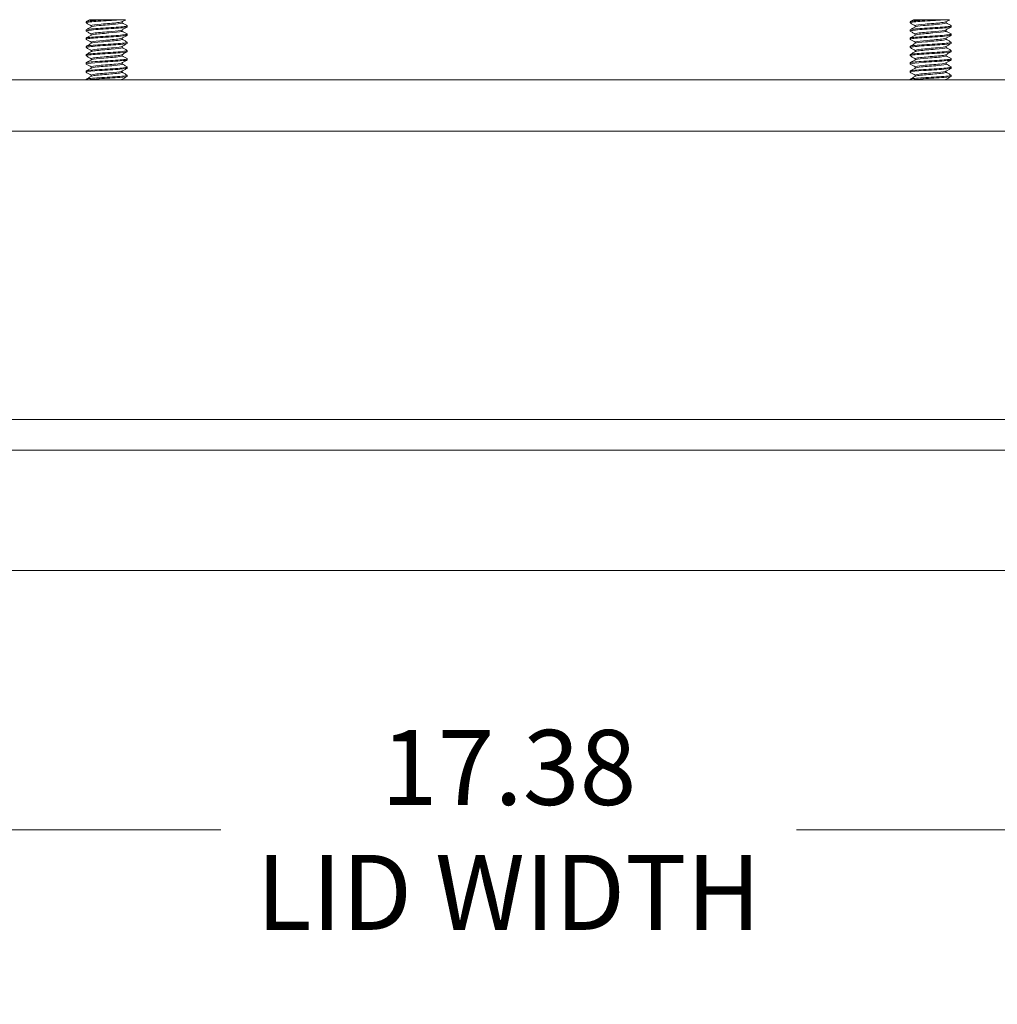
# Model space of a CAD drawing. Units: inches. Extents: x 4 to 107, y 3 to 66.
# Drawn here: x 23 to 29, y 57 to 63 of the extents above; entities that cross this region are included whole.
import ezdxf

# ---------------------------------------------------------------- set-up
doc = ezdxf.new("R2010")
doc.units = ezdxf.units.IN
doc.header["$LTSCALE"] = 6.5
doc.header["$MEASUREMENT"] = 0
doc.layers.add('Dimension (ANSI)', color=7, linetype='Continuous', lineweight=5)
doc.layers.add('Visible (ANSI)', color=7, linetype='Continuous', lineweight=5)
doc.styles.add('ROMANS', font='tahoma.ttf')
doc.dimstyles.new('Default (ANSI)', dxfattribs={"dimscale": 6.5, "dimtxt": 0.07, "dimasz": 0.098425, "dimexe": 0.125, "dimexo": 0.0625, "dimgap": 0.031496, "dimtad": 0, "dimtih": 1, "dimtoh": 1, "dimrnd": 1e-08, "dimzin": 0, "dimdsep": 46, "dimtxsty": 'ROMANS', "dimcen": 0.09, "dimdle": 0.393701, "dimclrd": 256, "dimclre": 256, "dimclrt": 256, "dimadec": 0, "dimazin": 0, "dimtfac": 1.428571, "dimtofl": 0, "dimtmove": 0, "dimatfit": 3, "dimfxl": 1, "dimtolj": 1, "dimtzin": 0, "dimlwd": -1, "dimlwe": -1, "dimarcsym": 0})

# ---------------------------------------------------------------- blocks, each defined once
blk = doc.blocks.new('*D8')
at = {"layer": 'Defpoints', "color": 0, "transparency": 16777216}
for p in [(17.702, 59.3219), (35.077, 59.3219), (35.077, 57.6425)]:
    blk.add_point(p, dxfattribs=at)
at = {"layer": 'Dimension (ANSI)', "transparency": 16777216}
for p, q in [((17.702, 58.9156), (17.702, 56.83)), ((35.077, 58.9156), (35.077, 56.83)), ((18.3418, 57.6425), (24.6433, 57.6425)), ((34.4373, 57.6425), (28.1357, 57.6425))]:
    blk.add_line(p, q, dxfattribs=at)
for points in [[(18.3418, 57.7492), (18.3418, 57.5359), (17.702, 57.6425)], [(34.4373, 57.7492), (34.4373, 57.5359), (35.077, 57.6425)]]:
    blk.add_solid(points, dxfattribs=at)
at = {"layer": 'Dimension (ANSI)', "transparency": 16777216, "insert": (26.3895, 57.6425), "char_height": 0.455, "attachment_point": 5, "style": 'ROMANS'}
blk.add_mtext('\\A1;17.38\\PLID WIDTH', dxfattribs=at)

msp = doc.modelspace()

# ---------------------------------------------------------------- linework, layer by layer
at = {"layer": 'Visible (ANSI)'}
for p, q in [((23.8257, 62.5416), (23.8257, 62.5478)), ((23.8428, 62.5582), (23.8461, 62.5601)), ((23.8569, 62.5236), (23.8569, 62.5164)), ((23.9473, 62.5601), (24.0365, 62.5601)), ((24.0445, 62.548), (24.0445, 62.5408)), ((24.0757, 62.5166), (24.0757, 62.5228)), ((28.8257, 62.5416), (28.8257, 62.5478)), ((28.8428, 62.5582), (28.8461, 62.5601)), ((28.8569, 62.5236), (28.8569, 62.5164)), ((28.9473, 62.5601), (29.0365, 62.5601)), ((29.0445, 62.548), (29.0445, 62.5408)), ((29.0757, 62.5166), (29.0757, 62.5228)), ((23.8257, 62.4916), (23.8257, 62.4978)), ((23.8569, 62.4736), (23.8569, 62.4664)), ((24.0445, 62.498), (24.0445, 62.4908)), ((24.0757, 62.4666), (24.0757, 62.4728)), ((28.8257, 62.4916), (28.8257, 62.4978)), ((28.8569, 62.4736), (28.8569, 62.4664)), ((29.0445, 62.498), (29.0445, 62.4908)), ((29.0757, 62.4666), (29.0757, 62.4728)), ((23.8257, 62.4416), (23.8257, 62.4478)), ((23.8257, 62.3916), (23.8257, 62.3978)), ((23.8569, 62.4236), (23.8569, 62.4164)), ((24.0445, 62.448), (24.0445, 62.4408)), ((24.0445, 62.398), (24.0445, 62.3908)), ((24.0757, 62.4166), (24.0757, 62.4228)), ((28.8257, 62.4416), (28.8257, 62.4478)), ((28.8257, 62.3916), (28.8257, 62.3978)), ((28.8569, 62.4236), (28.8569, 62.4164)), ((29.0445, 62.448), (29.0445, 62.4408)), ((29.0445, 62.398), (29.0445, 62.3908)), ((29.0757, 62.4166), (29.0757, 62.4228)), ((23.8257, 62.3416), (23.8257, 62.3478)), ((23.8569, 62.3736), (23.8569, 62.3664)), ((24.0445, 62.348), (24.0445, 62.3408)), ((24.0757, 62.3666), (24.0757, 62.3728)), ((28.8257, 62.3416), (28.8257, 62.3478)), ((28.8569, 62.3736), (28.8569, 62.3664)), ((29.0445, 62.348), (29.0445, 62.3408)), ((29.0757, 62.3666), (29.0757, 62.3728)), ((23.8257, 62.2916), (23.8257, 62.2978)), ((23.8569, 62.3236), (23.8569, 62.3164)), ((23.8569, 62.2736), (23.8569, 62.2664)), ((24.0445, 62.298), (24.0445, 62.2908)), ((24.0757, 62.3166), (24.0757, 62.3228)), ((24.0757, 62.2666), (24.0757, 62.2728)), ((28.8257, 62.2916), (28.8257, 62.2978)), ((28.8569, 62.3236), (28.8569, 62.3164)), ((28.8569, 62.2736), (28.8569, 62.2664)), ((29.0445, 62.298), (29.0445, 62.2908)), ((29.0757, 62.3166), (29.0757, 62.3228)), ((29.0757, 62.2666), (29.0757, 62.2728)), ((23.8257, 62.2416), (23.8257, 62.2478)), ((23.8569, 62.2236), (23.8569, 62.2164)), ((24.0445, 62.248), (24.0445, 62.2408)), ((24.0757, 62.2166), (24.0757, 62.2228)), ((28.8257, 62.2416), (28.8257, 62.2478)), ((28.8569, 62.2236), (28.8569, 62.2164)), ((29.0445, 62.248), (29.0445, 62.2408)), ((29.0757, 62.2166), (29.0757, 62.2228)), ((34.3026, 62.1951), (18.5526, 62.1951)), ((23.8257, 62.1951), (23.8257, 62.1978)), ((24.0445, 62.198), (24.0445, 62.1951)), ((28.8257, 62.1951), (28.8257, 62.1978)), ((29.0445, 62.198), (29.0445, 62.1951)), ((34.3026, 61.8841), (18.5526, 61.8841)), ((35.0844, 60.1341), (17.817, 60.1341)), ((17.7871, 59.9466), (34.992, 59.9466)), ((34.9718, 59.2166), (17.8073, 59.2166))]:
    msp.add_line(p, q, dxfattribs=at)
for points, knots in [([(24.0365, 62.5601), (24.0047, 62.5573), (23.9565, 62.5545), (23.9147, 62.5518), (23.8728, 62.549), (23.8389, 62.5462), (23.829, 62.5434), (23.8258, 62.5425), (23.8251, 62.5416), (23.8268, 62.5407)], [20.694463, 20.694463, 20.694463, 20.694463, 21.743438, 21.743438, 21.743438, 22.792414, 22.792414, 22.792414, 23.131538, 23.131538, 23.131538, 23.131538]), ([(24.0756, 62.5166), (24.0753, 62.5144), (24.0608, 62.5122), (24.0355, 62.51), (24.0034, 62.5072), (23.9551, 62.5044), (23.9134, 62.5017), (23.8717, 62.4989), (23.8382, 62.4961), (23.8287, 62.4933), (23.8257, 62.4924), (23.8252, 62.4916), (23.8268, 62.4907)], [26.163309, 26.163309, 26.163309, 26.163309, 26.988314, 26.988314, 26.988314, 28.037289, 28.037289, 28.037289, 29.086264, 29.086264, 29.086264, 29.414723, 29.414723, 29.414723, 29.414723]), ([(23.9473, 62.5601), (23.9036, 62.5573), (23.8615, 62.5545), (23.8407, 62.5518), (23.8309, 62.5504), (23.8261, 62.5491), (23.8261, 62.5478)], [15.194932, 15.194932, 15.194932, 15.194932, 16.243907, 16.243907, 16.243907, 16.738531, 16.738531, 16.738531, 16.738531]), ([(24.0746, 62.5237), (24.0775, 62.5219), (24.0715, 62.5201), (24.0567, 62.5184), (24.0334, 62.5156), (23.9897, 62.5128), (23.946, 62.51), (23.9023, 62.5072), (23.8604, 62.5044), (23.8401, 62.5017), (23.8307, 62.5004), (23.8261, 62.4991), (23.8261, 62.4978)], [19.770301, 19.770301, 19.770301, 19.770301, 20.439807, 20.439807, 20.439807, 21.488782, 21.488782, 21.488782, 22.537757, 22.537757, 22.537757, 23.021716, 23.021716, 23.021716, 23.021716]), ([(23.9473, 62.5601), (23.9389, 62.5601), (23.9305, 62.5601), (23.9147, 62.5601), (23.9071, 62.5601), (23.8872, 62.5601), (23.876, 62.5601), (23.8587, 62.5601), (23.8525, 62.5601), (23.8491, 62.5601)], [-0.3527398, -0.3527398, -0.3527398, -0.3527398, -0.2878069, -0.2878069, -0.224337, -0.224337, -0.1095836, -0.1095836, 0, 0, 0, 0]), ([(24.0432, 62.5474), (24.0401, 62.5457), (24.0306, 62.5439), (24.0158, 62.5422), (23.9904, 62.5392), (23.9506, 62.5362), (23.9176, 62.5332), (23.8846, 62.5302), (23.8602, 62.5272), (23.8572, 62.5242), (23.857, 62.524), (23.8569, 62.5238), (23.857, 62.5236)], [20.026022, 20.026022, 20.026022, 20.026022, 20.684935, 20.684935, 20.684935, 21.811982, 21.811982, 21.811982, 22.939029, 22.939029, 22.939029, 23.021716, 23.021716, 23.021716, 23.021716]), ([(24.0444, 62.5408), (24.0441, 62.5383), (24.0291, 62.5357), (24.0046, 62.5332), (23.9757, 62.5302), (23.9351, 62.5272), (23.9045, 62.5242), (23.8797, 62.5218), (23.8625, 62.5194), (23.8581, 62.517)], [19.880123, 19.880123, 19.880123, 19.880123, 20.839694, 20.839694, 20.839694, 21.96674, 21.96674, 21.96674, 22.875817, 22.875817, 22.875817, 22.875817]), ([(24.0653, 62.5601), (24.0653, 62.5601), (24.0634, 62.5601), (24.0546, 62.5601), (24.0468, 62.5601), (24.0365, 62.5601)], [-0.2146363, -0.2146363, -0.2146363, -0.2146363, -0.1207781, -0.1207781, 0, 0, 0, 0]), ([(29.0365, 62.5601), (29.0047, 62.5573), (28.9565, 62.5545), (28.9147, 62.5518), (28.8728, 62.549), (28.8389, 62.5462), (28.829, 62.5434), (28.8258, 62.5425), (28.8251, 62.5416), (28.8268, 62.5407)], [20.694463, 20.694463, 20.694463, 20.694463, 21.743438, 21.743438, 21.743438, 22.792414, 22.792414, 22.792414, 23.131538, 23.131538, 23.131538, 23.131538]), ([(29.0756, 62.5166), (29.0753, 62.5144), (29.0608, 62.5122), (29.0355, 62.51), (29.0034, 62.5072), (28.9551, 62.5044), (28.9134, 62.5017), (28.8717, 62.4989), (28.8382, 62.4961), (28.8287, 62.4933), (28.8257, 62.4924), (28.8252, 62.4916), (28.8268, 62.4907)], [26.163309, 26.163309, 26.163309, 26.163309, 26.988314, 26.988314, 26.988314, 28.037289, 28.037289, 28.037289, 29.086264, 29.086264, 29.086264, 29.414723, 29.414723, 29.414723, 29.414723]), ([(28.9473, 62.5601), (28.9036, 62.5573), (28.8615, 62.5545), (28.8407, 62.5518), (28.8309, 62.5504), (28.8261, 62.5491), (28.8261, 62.5478)], [15.194932, 15.194932, 15.194932, 15.194932, 16.243907, 16.243907, 16.243907, 16.738531, 16.738531, 16.738531, 16.738531]), ([(29.0746, 62.5237), (29.0775, 62.5219), (29.0715, 62.5201), (29.0567, 62.5184), (29.0334, 62.5156), (28.9897, 62.5128), (28.946, 62.51), (28.9023, 62.5072), (28.8604, 62.5044), (28.8401, 62.5017), (28.8307, 62.5004), (28.8261, 62.4991), (28.8261, 62.4978)], [19.770301, 19.770301, 19.770301, 19.770301, 20.439807, 20.439807, 20.439807, 21.488782, 21.488782, 21.488782, 22.537757, 22.537757, 22.537757, 23.021716, 23.021716, 23.021716, 23.021716]), ([(28.9473, 62.5601), (28.9389, 62.5601), (28.9305, 62.5601), (28.9147, 62.5601), (28.9071, 62.5601), (28.8872, 62.5601), (28.876, 62.5601), (28.8587, 62.5601), (28.8525, 62.5601), (28.8491, 62.5601)], [-0.3527398, -0.3527398, -0.3527398, -0.3527398, -0.2878069, -0.2878069, -0.224337, -0.224337, -0.1095836, -0.1095836, 0, 0, 0, 0]), ([(29.0432, 62.5474), (29.0401, 62.5457), (29.0306, 62.5439), (29.0158, 62.5422), (28.9904, 62.5392), (28.9506, 62.5362), (28.9176, 62.5332), (28.8846, 62.5302), (28.8602, 62.5272), (28.8572, 62.5242), (28.857, 62.524), (28.8569, 62.5238), (28.857, 62.5236)], [20.026022, 20.026022, 20.026022, 20.026022, 20.684935, 20.684935, 20.684935, 21.811982, 21.811982, 21.811982, 22.939029, 22.939029, 22.939029, 23.021716, 23.021716, 23.021716, 23.021716]), ([(29.0444, 62.5408), (29.0441, 62.5383), (29.0291, 62.5357), (29.0046, 62.5332), (28.9757, 62.5302), (28.9351, 62.5272), (28.9045, 62.5242), (28.8797, 62.5218), (28.8625, 62.5194), (28.8581, 62.517)], [19.880123, 19.880123, 19.880123, 19.880123, 20.839694, 20.839694, 20.839694, 21.96674, 21.96674, 21.96674, 22.875817, 22.875817, 22.875817, 22.875817]), ([(29.0653, 62.5601), (29.0653, 62.5601), (29.0634, 62.5601), (29.0546, 62.5601), (29.0468, 62.5601), (29.0365, 62.5601)], [-0.2146363, -0.2146363, -0.2146363, -0.2146363, -0.1207781, -0.1207781, 0, 0, 0, 0]), ([(24.0756, 62.4666), (24.0753, 62.4644), (24.0604, 62.4621), (24.0346, 62.4599), (24.0021, 62.4571), (23.9537, 62.4544), (23.9121, 62.4516), (23.8706, 62.4488), (23.8374, 62.446), (23.8284, 62.4432), (23.8257, 62.4424), (23.8252, 62.4415), (23.8267, 62.4407)], [32.446494, 32.446494, 32.446494, 32.446494, 33.282164, 33.282164, 33.282164, 34.331139, 34.331139, 34.331139, 35.380114, 35.380114, 35.380114, 35.697909, 35.697909, 35.697909, 35.697909]), ([(24.0747, 62.4737), (24.0776, 62.4719), (24.0712, 62.4701), (24.0559, 62.4683), (24.0323, 62.4655), (23.9883, 62.4627), (23.9447, 62.4599), (23.901, 62.4571), (23.8594, 62.4544), (23.8395, 62.4516), (23.8305, 62.4503), (23.8261, 62.4491), (23.8261, 62.4478)], [26.053487, 26.053487, 26.053487, 26.053487, 26.733657, 26.733657, 26.733657, 27.782633, 27.782633, 27.782633, 28.831608, 28.831608, 28.831608, 29.304901, 29.304901, 29.304901, 29.304901]), ([(24.0435, 62.4974), (24.0435, 62.4974), (24.0434, 62.4973), (24.0434, 62.4973), (24.0379, 62.4943), (24.0111, 62.4913), (23.9773, 62.4883), (23.9435, 62.4854), (23.9044, 62.4824), (23.8809, 62.4794), (23.8656, 62.4774), (23.8574, 62.4755), (23.8572, 62.4736)], [26.309207, 26.309207, 26.309207, 26.309207, 26.32017, 26.32017, 26.32017, 27.447216, 27.447216, 27.447216, 28.574263, 28.574263, 28.574263, 29.304901, 29.304901, 29.304901, 29.304901]), ([(24.0443, 62.4908), (24.0444, 62.49), (24.043, 62.4892), (24.04, 62.4883), (24.0292, 62.4854), (23.998, 62.4824), (23.9631, 62.4794), (23.9282, 62.4764), (23.8912, 62.4734), (23.8721, 62.4704), (23.8647, 62.4693), (23.8601, 62.4681), (23.8583, 62.467)], [26.163309, 26.163309, 26.163309, 26.163309, 26.474928, 26.474928, 26.474928, 27.601975, 27.601975, 27.601975, 28.729022, 28.729022, 28.729022, 29.159003, 29.159003, 29.159003, 29.159003]), ([(29.0756, 62.4666), (29.0753, 62.4644), (29.0604, 62.4621), (29.0346, 62.4599), (29.0021, 62.4571), (28.9537, 62.4544), (28.9121, 62.4516), (28.8706, 62.4488), (28.8374, 62.446), (28.8284, 62.4432), (28.8257, 62.4424), (28.8252, 62.4415), (28.8267, 62.4407)], [32.446494, 32.446494, 32.446494, 32.446494, 33.282164, 33.282164, 33.282164, 34.331139, 34.331139, 34.331139, 35.380114, 35.380114, 35.380114, 35.697909, 35.697909, 35.697909, 35.697909]), ([(29.0747, 62.4737), (29.0776, 62.4719), (29.0712, 62.4701), (29.0559, 62.4683), (29.0323, 62.4655), (28.9883, 62.4627), (28.9447, 62.4599), (28.901, 62.4571), (28.8594, 62.4544), (28.8395, 62.4516), (28.8305, 62.4503), (28.8261, 62.4491), (28.8261, 62.4478)], [26.053487, 26.053487, 26.053487, 26.053487, 26.733657, 26.733657, 26.733657, 27.782633, 27.782633, 27.782633, 28.831608, 28.831608, 28.831608, 29.304901, 29.304901, 29.304901, 29.304901]), ([(29.0435, 62.4974), (29.0435, 62.4974), (29.0434, 62.4973), (29.0434, 62.4973), (29.0379, 62.4943), (29.0111, 62.4913), (28.9773, 62.4883), (28.9435, 62.4854), (28.9044, 62.4824), (28.8809, 62.4794), (28.8656, 62.4774), (28.8574, 62.4755), (28.8572, 62.4736)], [26.309207, 26.309207, 26.309207, 26.309207, 26.32017, 26.32017, 26.32017, 27.447216, 27.447216, 27.447216, 28.574263, 28.574263, 28.574263, 29.304901, 29.304901, 29.304901, 29.304901]), ([(29.0443, 62.4908), (29.0444, 62.49), (29.043, 62.4892), (29.04, 62.4883), (29.0292, 62.4854), (28.998, 62.4824), (28.9631, 62.4794), (28.9282, 62.4764), (28.8912, 62.4734), (28.8721, 62.4704), (28.8647, 62.4693), (28.8601, 62.4681), (28.8583, 62.467)], [26.163309, 26.163309, 26.163309, 26.163309, 26.474928, 26.474928, 26.474928, 27.601975, 27.601975, 27.601975, 28.729022, 28.729022, 28.729022, 29.159003, 29.159003, 29.159003, 29.159003]), ([(24.0756, 62.4166), (24.0753, 62.4143), (24.06, 62.4121), (24.0336, 62.4098), (24.0008, 62.4071), (23.9523, 62.4043), (23.9109, 62.4015), (23.8694, 62.3987), (23.8367, 62.3959), (23.8282, 62.3931), (23.8256, 62.3923), (23.8252, 62.3915), (23.8267, 62.3907)], [38.729679, 38.729679, 38.729679, 38.729679, 39.576015, 39.576015, 39.576015, 40.62499, 40.62499, 40.62499, 41.673965, 41.673965, 41.673965, 41.981094, 41.981094, 41.981094, 41.981094]), ([(24.0747, 62.4237), (24.0776, 62.4219), (24.071, 62.42), (24.0552, 62.4182), (24.0312, 62.4154), (23.987, 62.4126), (23.9433, 62.4098), (23.8997, 62.4071), (23.8584, 62.4043), (23.8389, 62.4015), (23.8303, 62.4003), (23.826, 62.399), (23.8261, 62.3978)], [32.336672, 32.336672, 32.336672, 32.336672, 33.027508, 33.027508, 33.027508, 34.076483, 34.076483, 34.076483, 35.125458, 35.125458, 35.125458, 35.588087, 35.588087, 35.588087, 35.588087]), ([(24.0432, 62.4474), (24.041, 62.4461), (24.0353, 62.4448), (24.0262, 62.4435), (24.0053, 62.4405), (23.9674, 62.4375), (23.9328, 62.4345), (23.8982, 62.4315), (23.8686, 62.4286), (23.8599, 62.4256), (23.8579, 62.4249), (23.857, 62.4242), (23.8571, 62.4236)], [32.592393, 32.592393, 32.592393, 32.592393, 33.082451, 33.082451, 33.082451, 34.209497, 34.209497, 34.209497, 35.336544, 35.336544, 35.336544, 35.588087, 35.588087, 35.588087, 35.588087]), ([(24.0434, 62.3974), (24.0388, 62.3948), (24.0192, 62.3923), (23.992, 62.3897), (23.9604, 62.3867), (23.92, 62.3837), (23.8924, 62.3807), (23.8704, 62.3783), (23.8574, 62.376), (23.8571, 62.3736)], [38.875578, 38.875578, 38.875578, 38.875578, 39.844732, 39.844732, 39.844732, 40.971779, 40.971779, 40.971779, 41.871272, 41.871272, 41.871272, 41.871272]), ([(24.0443, 62.4408), (24.044, 62.4387), (24.0343, 62.4366), (24.0167, 62.4345), (23.9916, 62.4315), (23.952, 62.4286), (23.9188, 62.4256), (23.8871, 62.4227), (23.863, 62.4198), (23.8579, 62.417)], [32.446494, 32.446494, 32.446494, 32.446494, 33.237209, 33.237209, 33.237209, 34.364256, 34.364256, 34.364256, 35.442188, 35.442188, 35.442188, 35.442188]), ([(24.0445, 62.3908), (24.0445, 62.3904), (24.0442, 62.3901), (24.0436, 62.3897), (24.0386, 62.3867), (24.0122, 62.3837), (23.9785, 62.3807), (23.9449, 62.3777), (23.9056, 62.3747), (23.8818, 62.3718), (23.8691, 62.3702), (23.8611, 62.3686), (23.8583, 62.367)], [38.729679, 38.729679, 38.729679, 38.729679, 38.872443, 38.872443, 38.872443, 39.99949, 39.99949, 39.99949, 41.126537, 41.126537, 41.126537, 41.725373, 41.725373, 41.725373, 41.725373]), ([(29.0756, 62.4166), (29.0753, 62.4143), (29.06, 62.4121), (29.0336, 62.4098), (29.0008, 62.4071), (28.9523, 62.4043), (28.9109, 62.4015), (28.8694, 62.3987), (28.8367, 62.3959), (28.8282, 62.3931), (28.8256, 62.3923), (28.8252, 62.3915), (28.8267, 62.3907)], [38.729679, 38.729679, 38.729679, 38.729679, 39.576015, 39.576015, 39.576015, 40.62499, 40.62499, 40.62499, 41.673965, 41.673965, 41.673965, 41.981094, 41.981094, 41.981094, 41.981094]), ([(29.0747, 62.4237), (29.0776, 62.4219), (29.071, 62.42), (29.0552, 62.4182), (29.0312, 62.4154), (28.987, 62.4126), (28.9433, 62.4098), (28.8997, 62.4071), (28.8584, 62.4043), (28.8389, 62.4015), (28.8303, 62.4003), (28.826, 62.399), (28.8261, 62.3978)], [32.336672, 32.336672, 32.336672, 32.336672, 33.027508, 33.027508, 33.027508, 34.076483, 34.076483, 34.076483, 35.125458, 35.125458, 35.125458, 35.588087, 35.588087, 35.588087, 35.588087]), ([(29.0432, 62.4474), (29.041, 62.4461), (29.0353, 62.4448), (29.0262, 62.4435), (29.0053, 62.4405), (28.9674, 62.4375), (28.9328, 62.4345), (28.8982, 62.4315), (28.8686, 62.4286), (28.8599, 62.4256), (28.8579, 62.4249), (28.857, 62.4242), (28.8571, 62.4236)], [32.592393, 32.592393, 32.592393, 32.592393, 33.082451, 33.082451, 33.082451, 34.209497, 34.209497, 34.209497, 35.336544, 35.336544, 35.336544, 35.588087, 35.588087, 35.588087, 35.588087]), ([(29.0434, 62.3974), (29.0388, 62.3948), (29.0192, 62.3923), (28.992, 62.3897), (28.9604, 62.3867), (28.92, 62.3837), (28.8924, 62.3807), (28.8704, 62.3783), (28.8574, 62.376), (28.8571, 62.3736)], [38.875578, 38.875578, 38.875578, 38.875578, 39.844732, 39.844732, 39.844732, 40.971779, 40.971779, 40.971779, 41.871272, 41.871272, 41.871272, 41.871272]), ([(29.0443, 62.4408), (29.044, 62.4387), (29.0343, 62.4366), (29.0167, 62.4345), (28.9916, 62.4315), (28.952, 62.4286), (28.9188, 62.4256), (28.8871, 62.4227), (28.863, 62.4198), (28.8579, 62.417)], [32.446494, 32.446494, 32.446494, 32.446494, 33.237209, 33.237209, 33.237209, 34.364256, 34.364256, 34.364256, 35.442188, 35.442188, 35.442188, 35.442188]), ([(29.0445, 62.3908), (29.0445, 62.3904), (29.0442, 62.3901), (29.0436, 62.3897), (29.0386, 62.3867), (29.0122, 62.3837), (28.9785, 62.3807), (28.9449, 62.3777), (28.9056, 62.3747), (28.8818, 62.3718), (28.8691, 62.3702), (28.8611, 62.3686), (28.8583, 62.367)], [38.729679, 38.729679, 38.729679, 38.729679, 38.872443, 38.872443, 38.872443, 39.99949, 39.99949, 39.99949, 41.126537, 41.126537, 41.126537, 41.725373, 41.725373, 41.725373, 41.725373]), ([(24.0756, 62.3666), (24.0753, 62.3643), (24.0596, 62.362), (24.0326, 62.3598), (23.9995, 62.357), (23.9509, 62.3542), (23.9096, 62.3514), (23.8683, 62.3486), (23.836, 62.3458), (23.8279, 62.3431), (23.8256, 62.3423), (23.8253, 62.3415), (23.8267, 62.3407)], [45.012865, 45.012865, 45.012865, 45.012865, 45.869865, 45.869865, 45.869865, 46.91884, 46.91884, 46.91884, 47.967815, 47.967815, 47.967815, 48.264279, 48.264279, 48.264279, 48.264279]), ([(24.0747, 62.3737), (24.0777, 62.3718), (24.0708, 62.37), (24.0545, 62.3681), (24.0301, 62.3653), (23.9856, 62.3625), (23.942, 62.3598), (23.8984, 62.357), (23.8574, 62.3542), (23.8383, 62.3514), (23.8301, 62.3502), (23.826, 62.349), (23.8261, 62.3478)], [38.619857, 38.619857, 38.619857, 38.619857, 39.321358, 39.321358, 39.321358, 40.370333, 40.370333, 40.370333, 41.419309, 41.419309, 41.419309, 41.871272, 41.871272, 41.871272, 41.871272]), ([(24.0433, 62.3474), (24.0419, 62.3466), (24.039, 62.3457), (24.0345, 62.3448), (24.0186, 62.3419), (23.9838, 62.3389), (23.9485, 62.3359), (23.9133, 62.3329), (23.8795, 62.3299), (23.8651, 62.3269), (23.8597, 62.3258), (23.8572, 62.3247), (23.8573, 62.3236)], [45.158763, 45.158763, 45.158763, 45.158763, 45.479966, 45.479966, 45.479966, 46.607013, 46.607013, 46.607013, 47.73406, 47.73406, 47.73406, 48.154457, 48.154457, 48.154457, 48.154457]), ([(24.0441, 62.3408), (24.0441, 62.3392), (24.0383, 62.3375), (24.027, 62.3359), (24.0064, 62.3329), (23.9688, 62.3299), (23.9341, 62.3269), (23.8994, 62.3239), (23.8695, 62.3209), (23.8602, 62.3179), (23.8592, 62.3176), (23.8585, 62.3173), (23.858, 62.317)], [45.012865, 45.012865, 45.012865, 45.012865, 45.634724, 45.634724, 45.634724, 46.761771, 46.761771, 46.761771, 47.888818, 47.888818, 47.888818, 48.008559, 48.008559, 48.008559, 48.008559]), ([(29.0756, 62.3666), (29.0753, 62.3643), (29.0596, 62.362), (29.0326, 62.3598), (28.9995, 62.357), (28.9509, 62.3542), (28.9096, 62.3514), (28.8683, 62.3486), (28.836, 62.3458), (28.8279, 62.3431), (28.8256, 62.3423), (28.8253, 62.3415), (28.8267, 62.3407)], [45.012865, 45.012865, 45.012865, 45.012865, 45.869865, 45.869865, 45.869865, 46.91884, 46.91884, 46.91884, 47.967815, 47.967815, 47.967815, 48.264279, 48.264279, 48.264279, 48.264279]), ([(29.0747, 62.3737), (29.0777, 62.3718), (29.0708, 62.37), (29.0545, 62.3681), (29.0301, 62.3653), (28.9856, 62.3625), (28.942, 62.3598), (28.8984, 62.357), (28.8574, 62.3542), (28.8383, 62.3514), (28.8301, 62.3502), (28.826, 62.349), (28.8261, 62.3478)], [38.619857, 38.619857, 38.619857, 38.619857, 39.321358, 39.321358, 39.321358, 40.370333, 40.370333, 40.370333, 41.419309, 41.419309, 41.419309, 41.871272, 41.871272, 41.871272, 41.871272]), ([(29.0433, 62.3474), (29.0419, 62.3466), (29.039, 62.3457), (29.0345, 62.3448), (29.0186, 62.3419), (28.9838, 62.3389), (28.9485, 62.3359), (28.9133, 62.3329), (28.8795, 62.3299), (28.8651, 62.3269), (28.8597, 62.3258), (28.8572, 62.3247), (28.8573, 62.3236)], [45.158763, 45.158763, 45.158763, 45.158763, 45.479966, 45.479966, 45.479966, 46.607013, 46.607013, 46.607013, 47.73406, 47.73406, 47.73406, 48.154457, 48.154457, 48.154457, 48.154457]), ([(29.0441, 62.3408), (29.0441, 62.3392), (29.0383, 62.3375), (29.027, 62.3359), (29.0064, 62.3329), (28.9688, 62.3299), (28.9341, 62.3269), (28.8994, 62.3239), (28.8695, 62.3209), (28.8602, 62.3179), (28.8592, 62.3176), (28.8585, 62.3173), (28.858, 62.317)], [45.012865, 45.012865, 45.012865, 45.012865, 45.634724, 45.634724, 45.634724, 46.761771, 46.761771, 46.761771, 47.888818, 47.888818, 47.888818, 48.008559, 48.008559, 48.008559, 48.008559]), ([(24.0756, 62.3166), (24.0753, 62.3143), (24.0591, 62.312), (24.0316, 62.3097), (23.9982, 62.3069), (23.9495, 62.3041), (23.9084, 62.3013), (23.8672, 62.2985), (23.8353, 62.2958), (23.8277, 62.293), (23.8256, 62.2922), (23.8253, 62.2915), (23.8267, 62.2907)], [51.29605, 51.29605, 51.29605, 51.29605, 52.163716, 52.163716, 52.163716, 53.212691, 53.212691, 53.212691, 54.261666, 54.261666, 54.261666, 54.547465, 54.547465, 54.547465, 54.547465]), ([(24.0747, 62.3237), (24.0777, 62.3218), (24.0705, 62.3199), (24.0537, 62.318), (24.029, 62.3152), (23.9842, 62.3125), (23.9407, 62.3097), (23.8971, 62.3069), (23.8564, 62.3041), (23.8377, 62.3013), (23.8298, 62.3002), (23.826, 62.299), (23.8261, 62.2978)], [44.903042, 44.903042, 44.903042, 44.903042, 45.615209, 45.615209, 45.615209, 46.664184, 46.664184, 46.664184, 47.713159, 47.713159, 47.713159, 48.154457, 48.154457, 48.154457, 48.154457]), ([(24.0747, 62.2737), (24.0778, 62.2718), (24.0703, 62.2699), (24.053, 62.2679), (24.0278, 62.2652), (23.9829, 62.2624), (23.9393, 62.2596), (23.8958, 62.2568), (23.8554, 62.254), (23.8371, 62.2512), (23.8296, 62.2501), (23.826, 62.249), (23.8261, 62.2478)], [51.186228, 51.186228, 51.186228, 51.186228, 51.909059, 51.909059, 51.909059, 52.958034, 52.958034, 52.958034, 54.00701, 54.00701, 54.00701, 54.437643, 54.437643, 54.437643, 54.437643]), ([(24.0433, 62.2974), (24.0394, 62.2953), (24.0259, 62.2932), (24.0056, 62.291), (23.977, 62.288), (23.9364, 62.2851), (23.9056, 62.2821), (23.8763, 62.2792), (23.8571, 62.2764), (23.8569, 62.2736)], [51.441948, 51.441948, 51.441948, 51.441948, 52.242247, 52.242247, 52.242247, 53.369294, 53.369294, 53.369294, 54.437643, 54.437643, 54.437643, 54.437643]), ([(24.0445, 62.2908), (24.0444, 62.2879), (24.0239, 62.285), (23.9932, 62.2821), (23.9618, 62.2791), (23.9213, 62.2761), (23.8934, 62.2731), (23.8744, 62.2711), (23.8619, 62.269), (23.8582, 62.267)], [51.29605, 51.29605, 51.29605, 51.29605, 52.397005, 52.397005, 52.397005, 53.524052, 53.524052, 53.524052, 54.291744, 54.291744, 54.291744, 54.291744]), ([(29.0756, 62.3166), (29.0753, 62.3143), (29.0591, 62.312), (29.0316, 62.3097), (28.9982, 62.3069), (28.9495, 62.3041), (28.9084, 62.3013), (28.8672, 62.2985), (28.8353, 62.2958), (28.8277, 62.293), (28.8256, 62.2922), (28.8253, 62.2915), (28.8267, 62.2907)], [51.29605, 51.29605, 51.29605, 51.29605, 52.163716, 52.163716, 52.163716, 53.212691, 53.212691, 53.212691, 54.261666, 54.261666, 54.261666, 54.547465, 54.547465, 54.547465, 54.547465]), ([(29.0747, 62.3237), (29.0777, 62.3218), (29.0705, 62.3199), (29.0537, 62.318), (29.029, 62.3152), (28.9842, 62.3125), (28.9407, 62.3097), (28.8971, 62.3069), (28.8564, 62.3041), (28.8377, 62.3013), (28.8298, 62.3002), (28.826, 62.299), (28.8261, 62.2978)], [44.903042, 44.903042, 44.903042, 44.903042, 45.615209, 45.615209, 45.615209, 46.664184, 46.664184, 46.664184, 47.713159, 47.713159, 47.713159, 48.154457, 48.154457, 48.154457, 48.154457]), ([(29.0747, 62.2737), (29.0778, 62.2718), (29.0703, 62.2699), (29.053, 62.2679), (29.0278, 62.2652), (28.9829, 62.2624), (28.9393, 62.2596), (28.8958, 62.2568), (28.8554, 62.254), (28.8371, 62.2512), (28.8296, 62.2501), (28.826, 62.249), (28.8261, 62.2478)], [51.186228, 51.186228, 51.186228, 51.186228, 51.909059, 51.909059, 51.909059, 52.958034, 52.958034, 52.958034, 54.00701, 54.00701, 54.00701, 54.437643, 54.437643, 54.437643, 54.437643]), ([(29.0433, 62.2974), (29.0394, 62.2953), (29.0259, 62.2932), (29.0056, 62.291), (28.977, 62.288), (28.9364, 62.2851), (28.9056, 62.2821), (28.8763, 62.2792), (28.8571, 62.2764), (28.8569, 62.2736)], [51.441948, 51.441948, 51.441948, 51.441948, 52.242247, 52.242247, 52.242247, 53.369294, 53.369294, 53.369294, 54.437643, 54.437643, 54.437643, 54.437643]), ([(29.0445, 62.2908), (29.0444, 62.2879), (29.0239, 62.285), (28.9932, 62.2821), (28.9618, 62.2791), (28.9213, 62.2761), (28.8934, 62.2731), (28.8744, 62.2711), (28.8619, 62.269), (28.8582, 62.267)], [51.29605, 51.29605, 51.29605, 51.29605, 52.397005, 52.397005, 52.397005, 53.524052, 53.524052, 53.524052, 54.291744, 54.291744, 54.291744, 54.291744]), ([(24.0756, 62.2666), (24.0753, 62.2642), (24.0587, 62.2619), (24.0305, 62.2596), (23.9969, 62.2568), (23.9481, 62.254), (23.9071, 62.2512), (23.8661, 62.2485), (23.8346, 62.2457), (23.8274, 62.2429), (23.8255, 62.2422), (23.8253, 62.2414), (23.8267, 62.2407)], [57.579235, 57.579235, 57.579235, 57.579235, 58.457566, 58.457566, 58.457566, 59.506541, 59.506541, 59.506541, 60.555516, 60.555516, 60.555516, 60.83065, 60.83065, 60.83065, 60.83065]), ([(24.0747, 62.2237), (24.0778, 62.2217), (24.07, 62.2198), (24.0522, 62.2179), (24.0267, 62.2151), (23.9815, 62.2123), (23.938, 62.2095), (23.8945, 62.2067), (23.8544, 62.2039), (23.8366, 62.2012), (23.8295, 62.2), (23.826, 62.1989), (23.8261, 62.1978)], [57.469413, 57.469413, 57.469413, 57.469413, 58.20291, 58.20291, 58.20291, 59.251885, 59.251885, 59.251885, 60.30086, 60.30086, 60.30086, 60.720828, 60.720828, 60.720828, 60.720828]), ([(24.0756, 62.2166), (24.0753, 62.2142), (24.0583, 62.2119), (24.0295, 62.2095), (23.9956, 62.2067), (23.9466, 62.2039), (23.9059, 62.2012), (23.8762, 62.1991), (23.8517, 62.1971), (23.838, 62.1951)], [63.86242, 63.86242, 63.86242, 63.86242, 64.751417, 64.751417, 64.751417, 65.800392, 65.800392, 65.800392, 66.561697, 66.561697, 66.561697, 66.561697]), ([(24.0434, 62.2474), (24.0428, 62.247), (24.0418, 62.2466), (24.0404, 62.2462), (24.03, 62.2432), (23.9992, 62.2402), (23.9643, 62.2372), (23.9295, 62.2342), (23.8923, 62.2312), (23.8727, 62.2283), (23.8625, 62.2267), (23.8573, 62.2251), (23.8573, 62.2236)], [57.725134, 57.725134, 57.725134, 57.725134, 57.877481, 57.877481, 57.877481, 59.004528, 59.004528, 59.004528, 60.131575, 60.131575, 60.131575, 60.720828, 60.720828, 60.720828, 60.720828]), ([(24.0442, 62.2408), (24.0442, 62.2396), (24.0413, 62.2384), (24.0351, 62.2372), (24.0196, 62.2342), (23.9851, 62.2312), (23.9499, 62.2283), (23.9146, 62.2253), (23.8805, 62.2223), (23.8656, 62.2193), (23.8618, 62.2185), (23.8594, 62.2178), (23.8581, 62.217)], [57.579235, 57.579235, 57.579235, 57.579235, 58.032239, 58.032239, 58.032239, 59.159286, 59.159286, 59.159286, 60.286333, 60.286333, 60.286333, 60.574929, 60.574929, 60.574929, 60.574929]), ([(29.0756, 62.2666), (29.0753, 62.2642), (29.0587, 62.2619), (29.0305, 62.2596), (28.9969, 62.2568), (28.9481, 62.254), (28.9071, 62.2512), (28.8661, 62.2485), (28.8346, 62.2457), (28.8274, 62.2429), (28.8255, 62.2422), (28.8253, 62.2414), (28.8267, 62.2407)], [57.579235, 57.579235, 57.579235, 57.579235, 58.457566, 58.457566, 58.457566, 59.506541, 59.506541, 59.506541, 60.555516, 60.555516, 60.555516, 60.83065, 60.83065, 60.83065, 60.83065]), ([(29.0747, 62.2237), (29.0778, 62.2217), (29.07, 62.2198), (29.0522, 62.2179), (29.0267, 62.2151), (28.9815, 62.2123), (28.938, 62.2095), (28.8945, 62.2067), (28.8544, 62.2039), (28.8366, 62.2012), (28.8295, 62.2), (28.826, 62.1989), (28.8261, 62.1978)], [57.469413, 57.469413, 57.469413, 57.469413, 58.20291, 58.20291, 58.20291, 59.251885, 59.251885, 59.251885, 60.30086, 60.30086, 60.30086, 60.720828, 60.720828, 60.720828, 60.720828]), ([(29.0756, 62.2166), (29.0753, 62.2142), (29.0583, 62.2119), (29.0295, 62.2095), (28.9956, 62.2067), (28.9466, 62.2039), (28.9059, 62.2012), (28.8762, 62.1991), (28.8517, 62.1971), (28.838, 62.1951)], [63.86242, 63.86242, 63.86242, 63.86242, 64.751417, 64.751417, 64.751417, 65.800392, 65.800392, 65.800392, 66.561697, 66.561697, 66.561697, 66.561697]), ([(29.0434, 62.2474), (29.0428, 62.247), (29.0418, 62.2466), (29.0404, 62.2462), (29.03, 62.2432), (28.9992, 62.2402), (28.9643, 62.2372), (28.9295, 62.2342), (28.8923, 62.2312), (28.8727, 62.2283), (28.8625, 62.2267), (28.8573, 62.2251), (28.8573, 62.2236)], [57.725134, 57.725134, 57.725134, 57.725134, 57.877481, 57.877481, 57.877481, 59.004528, 59.004528, 59.004528, 60.131575, 60.131575, 60.131575, 60.720828, 60.720828, 60.720828, 60.720828]), ([(29.0442, 62.2408), (29.0442, 62.2396), (29.0413, 62.2384), (29.0351, 62.2372), (29.0196, 62.2342), (28.9851, 62.2312), (28.9499, 62.2283), (28.9146, 62.2253), (28.8805, 62.2223), (28.8656, 62.2193), (28.8618, 62.2185), (28.8594, 62.2178), (28.8581, 62.217)], [57.579235, 57.579235, 57.579235, 57.579235, 58.032239, 58.032239, 58.032239, 59.159286, 59.159286, 59.159286, 60.286333, 60.286333, 60.286333, 60.574929, 60.574929, 60.574929, 60.574929])]:
    msp.add_open_spline(points, degree=3, knots=knots, dxfattribs=at)
for points in [[(23.8265, 62.5487), (23.8319, 62.5519), (23.8374, 62.555), (23.8428, 62.5582)], [(23.8428, 62.5312), (23.8374, 62.5344), (23.8319, 62.5375), (23.8265, 62.5407)], [(23.8569, 62.523), (23.8522, 62.5257), (23.8475, 62.5285), (23.8428, 62.5312)], [(23.8428, 62.5082), (23.8479, 62.5111), (23.8529, 62.5141), (23.8579, 62.517)], [(23.8491, 62.5601), (23.8471, 62.5601), (23.8461, 62.5601), (23.8461, 62.5601)], [(24.0586, 62.5562), (24.0536, 62.5533), (24.0486, 62.5503), (24.0435, 62.5474)], [(24.0445, 62.5414), (24.0492, 62.5387), (24.0539, 62.5359), (24.0586, 62.5332)], [(24.0653, 62.5601), (24.0631, 62.5588), (24.0608, 62.5575), (24.0586, 62.5562)], [(24.0586, 62.5332), (24.0641, 62.53), (24.0695, 62.5269), (24.075, 62.5237)], [(24.075, 62.5157), (24.0695, 62.5125), (24.0641, 62.5094), (24.0586, 62.5062)], [(28.8265, 62.5487), (28.8319, 62.5519), (28.8374, 62.555), (28.8428, 62.5582)], [(28.8428, 62.5312), (28.8374, 62.5344), (28.8319, 62.5375), (28.8265, 62.5407)], [(28.8569, 62.523), (28.8522, 62.5257), (28.8475, 62.5285), (28.8428, 62.5312)], [(28.8428, 62.5082), (28.8479, 62.5111), (28.8529, 62.5141), (28.8579, 62.517)], [(28.8491, 62.5601), (28.8471, 62.5601), (28.8461, 62.5601), (28.8461, 62.5601)], [(29.0586, 62.5562), (29.0536, 62.5533), (29.0486, 62.5503), (29.0435, 62.5474)], [(29.0445, 62.5414), (29.0492, 62.5387), (29.0539, 62.5359), (29.0586, 62.5332)], [(29.0653, 62.5601), (29.0631, 62.5588), (29.0608, 62.5575), (29.0586, 62.5562)], [(29.0586, 62.5332), (29.0641, 62.53), (29.0695, 62.5269), (29.075, 62.5237)], [(29.075, 62.5157), (29.0695, 62.5125), (29.0641, 62.5094), (29.0586, 62.5062)], [(23.8265, 62.4987), (23.8319, 62.5019), (23.8374, 62.505), (23.8428, 62.5082)], [(23.8428, 62.4812), (23.8374, 62.4844), (23.8319, 62.4875), (23.8265, 62.4907)], [(23.8265, 62.4487), (23.8319, 62.4519), (23.8374, 62.455), (23.8428, 62.4582)], [(23.8569, 62.473), (23.8522, 62.4757), (23.8475, 62.4785), (23.8428, 62.4812)], [(23.8428, 62.4582), (23.8479, 62.4611), (23.8529, 62.4641), (23.8579, 62.467)], [(24.0586, 62.5062), (24.0536, 62.5033), (24.0486, 62.5003), (24.0435, 62.4974)], [(24.0586, 62.4562), (24.0536, 62.4533), (24.0486, 62.4503), (24.0435, 62.4474)], [(24.0445, 62.4914), (24.0492, 62.4887), (24.0539, 62.4859), (24.0586, 62.4832)], [(24.0586, 62.4832), (24.0641, 62.48), (24.0695, 62.4769), (24.075, 62.4737)], [(24.075, 62.4657), (24.0695, 62.4625), (24.0641, 62.4594), (24.0586, 62.4562)], [(28.8265, 62.4987), (28.8319, 62.5019), (28.8374, 62.505), (28.8428, 62.5082)], [(28.8428, 62.4812), (28.8374, 62.4844), (28.8319, 62.4875), (28.8265, 62.4907)], [(28.8265, 62.4487), (28.8319, 62.4519), (28.8374, 62.455), (28.8428, 62.4582)], [(28.8569, 62.473), (28.8522, 62.4757), (28.8475, 62.4785), (28.8428, 62.4812)], [(28.8428, 62.4582), (28.8479, 62.4611), (28.8529, 62.4641), (28.8579, 62.467)], [(29.0586, 62.5062), (29.0536, 62.5033), (29.0486, 62.5003), (29.0435, 62.4974)], [(29.0586, 62.4562), (29.0536, 62.4533), (29.0486, 62.4503), (29.0435, 62.4474)], [(29.0445, 62.4914), (29.0492, 62.4887), (29.0539, 62.4859), (29.0586, 62.4832)], [(29.0586, 62.4832), (29.0641, 62.48), (29.0695, 62.4769), (29.075, 62.4737)], [(29.075, 62.4657), (29.0695, 62.4625), (29.0641, 62.4594), (29.0586, 62.4562)], [(23.8428, 62.4312), (23.8374, 62.4344), (23.8319, 62.4375), (23.8265, 62.4407)], [(23.8265, 62.3987), (23.8319, 62.4019), (23.8374, 62.405), (23.8428, 62.4082)], [(23.8428, 62.3812), (23.8374, 62.3844), (23.8319, 62.3875), (23.8265, 62.3907)], [(23.8569, 62.423), (23.8522, 62.4257), (23.8475, 62.4285), (23.8428, 62.4312)], [(23.8428, 62.4082), (23.8479, 62.4111), (23.8529, 62.4141), (23.8579, 62.417)], [(24.0586, 62.4062), (24.0536, 62.4033), (24.0486, 62.4003), (24.0435, 62.3974)], [(24.0445, 62.4414), (24.0492, 62.4387), (24.0539, 62.4359), (24.0586, 62.4332)], [(24.0445, 62.3914), (24.0492, 62.3887), (24.0539, 62.3859), (24.0586, 62.3832)], [(24.0586, 62.4332), (24.0641, 62.43), (24.0695, 62.4269), (24.075, 62.4237)], [(24.075, 62.4157), (24.0695, 62.4125), (24.0641, 62.4094), (24.0586, 62.4062)], [(28.8428, 62.4312), (28.8374, 62.4344), (28.8319, 62.4375), (28.8265, 62.4407)], [(28.8265, 62.3987), (28.8319, 62.4019), (28.8374, 62.405), (28.8428, 62.4082)], [(28.8428, 62.3812), (28.8374, 62.3844), (28.8319, 62.3875), (28.8265, 62.3907)], [(28.8569, 62.423), (28.8522, 62.4257), (28.8475, 62.4285), (28.8428, 62.4312)], [(28.8428, 62.4082), (28.8479, 62.4111), (28.8529, 62.4141), (28.8579, 62.417)], [(29.0586, 62.4062), (29.0536, 62.4033), (29.0486, 62.4003), (29.0435, 62.3974)], [(29.0445, 62.4414), (29.0492, 62.4387), (29.0539, 62.4359), (29.0586, 62.4332)], [(29.0445, 62.3914), (29.0492, 62.3887), (29.0539, 62.3859), (29.0586, 62.3832)], [(29.0586, 62.4332), (29.0641, 62.43), (29.0695, 62.4269), (29.075, 62.4237)], [(29.075, 62.4157), (29.0695, 62.4125), (29.0641, 62.4094), (29.0586, 62.4062)], [(23.8265, 62.3487), (23.8319, 62.3519), (23.8374, 62.355), (23.8428, 62.3582)], [(23.8428, 62.3312), (23.8374, 62.3344), (23.8319, 62.3375), (23.8265, 62.3407)], [(23.8569, 62.373), (23.8522, 62.3757), (23.8475, 62.3785), (23.8428, 62.3812)], [(23.8428, 62.3582), (23.8479, 62.3611), (23.8529, 62.3641), (23.8579, 62.367)], [(23.8569, 62.323), (23.8522, 62.3257), (23.8475, 62.3285), (23.8428, 62.3312)], [(24.0586, 62.3562), (24.0536, 62.3533), (24.0486, 62.3503), (24.0435, 62.3474)], [(24.0445, 62.3414), (24.0492, 62.3387), (24.0539, 62.3359), (24.0586, 62.3332)], [(24.0586, 62.3832), (24.0641, 62.38), (24.0695, 62.3769), (24.075, 62.3737)], [(24.075, 62.3657), (24.0695, 62.3625), (24.0641, 62.3594), (24.0586, 62.3562)], [(24.0586, 62.3332), (24.0641, 62.33), (24.0695, 62.3269), (24.075, 62.3237)], [(28.8265, 62.3487), (28.8319, 62.3519), (28.8374, 62.355), (28.8428, 62.3582)], [(28.8428, 62.3312), (28.8374, 62.3344), (28.8319, 62.3375), (28.8265, 62.3407)], [(28.8569, 62.373), (28.8522, 62.3757), (28.8475, 62.3785), (28.8428, 62.3812)], [(28.8428, 62.3582), (28.8479, 62.3611), (28.8529, 62.3641), (28.8579, 62.367)], [(28.8569, 62.323), (28.8522, 62.3257), (28.8475, 62.3285), (28.8428, 62.3312)], [(29.0586, 62.3562), (29.0536, 62.3533), (29.0486, 62.3503), (29.0435, 62.3474)], [(29.0445, 62.3414), (29.0492, 62.3387), (29.0539, 62.3359), (29.0586, 62.3332)], [(29.0586, 62.3832), (29.0641, 62.38), (29.0695, 62.3769), (29.075, 62.3737)], [(29.075, 62.3657), (29.0695, 62.3625), (29.0641, 62.3594), (29.0586, 62.3562)], [(29.0586, 62.3332), (29.0641, 62.33), (29.0695, 62.3269), (29.075, 62.3237)], [(23.8265, 62.2987), (23.8319, 62.3019), (23.8374, 62.305), (23.8428, 62.3082)], [(23.8428, 62.2812), (23.8374, 62.2844), (23.8319, 62.2875), (23.8265, 62.2907)], [(23.8428, 62.3082), (23.8479, 62.3111), (23.8529, 62.3141), (23.8579, 62.317)], [(23.8569, 62.273), (23.8522, 62.2757), (23.8475, 62.2785), (23.8428, 62.2812)], [(24.0586, 62.3062), (24.0536, 62.3033), (24.0486, 62.3003), (24.0435, 62.2974)], [(24.0445, 62.2914), (24.0492, 62.2887), (24.0539, 62.2859), (24.0586, 62.2832)], [(24.075, 62.3157), (24.0695, 62.3125), (24.0641, 62.3094), (24.0586, 62.3062)], [(24.0586, 62.2832), (24.0641, 62.28), (24.0695, 62.2769), (24.075, 62.2737)], [(28.8265, 62.2987), (28.8319, 62.3019), (28.8374, 62.305), (28.8428, 62.3082)], [(28.8428, 62.2812), (28.8374, 62.2844), (28.8319, 62.2875), (28.8265, 62.2907)], [(28.8428, 62.3082), (28.8479, 62.3111), (28.8529, 62.3141), (28.8579, 62.317)], [(28.8569, 62.273), (28.8522, 62.2757), (28.8475, 62.2785), (28.8428, 62.2812)], [(29.0586, 62.3062), (29.0536, 62.3033), (29.0486, 62.3003), (29.0435, 62.2974)], [(29.0445, 62.2914), (29.0492, 62.2887), (29.0539, 62.2859), (29.0586, 62.2832)], [(29.075, 62.3157), (29.0695, 62.3125), (29.0641, 62.3094), (29.0586, 62.3062)], [(29.0586, 62.2832), (29.0641, 62.28), (29.0695, 62.2769), (29.075, 62.2737)], [(23.8265, 62.2487), (23.8319, 62.2519), (23.8374, 62.255), (23.8428, 62.2582)], [(23.8428, 62.2312), (23.8374, 62.2344), (23.8319, 62.2375), (23.8265, 62.2407)], [(23.8428, 62.2582), (23.8479, 62.2611), (23.8529, 62.2641), (23.8579, 62.267)], [(23.8569, 62.223), (23.8522, 62.2257), (23.8475, 62.2285), (23.8428, 62.2312)], [(23.8428, 62.2082), (23.8479, 62.2111), (23.8529, 62.2141), (23.8579, 62.217)], [(24.0586, 62.2562), (24.0536, 62.2533), (24.0486, 62.2503), (24.0435, 62.2474)], [(24.0445, 62.2414), (24.0492, 62.2387), (24.0539, 62.2359), (24.0586, 62.2332)], [(24.075, 62.2657), (24.0695, 62.2625), (24.0641, 62.2594), (24.0586, 62.2562)], [(24.0586, 62.2332), (24.0641, 62.23), (24.0695, 62.2269), (24.075, 62.2237)], [(24.075, 62.2157), (24.0695, 62.2125), (24.0641, 62.2094), (24.0586, 62.2062)], [(28.8265, 62.2487), (28.8319, 62.2519), (28.8374, 62.255), (28.8428, 62.2582)], [(28.8428, 62.2312), (28.8374, 62.2344), (28.8319, 62.2375), (28.8265, 62.2407)], [(28.8428, 62.2582), (28.8479, 62.2611), (28.8529, 62.2641), (28.8579, 62.267)], [(28.8569, 62.223), (28.8522, 62.2257), (28.8475, 62.2285), (28.8428, 62.2312)], [(28.8428, 62.2082), (28.8479, 62.2111), (28.8529, 62.2141), (28.8579, 62.217)], [(29.0586, 62.2562), (29.0536, 62.2533), (29.0486, 62.2503), (29.0435, 62.2474)], [(29.0445, 62.2414), (29.0492, 62.2387), (29.0539, 62.2359), (29.0586, 62.2332)], [(29.075, 62.2657), (29.0695, 62.2625), (29.0641, 62.2594), (29.0586, 62.2562)], [(29.0586, 62.2332), (29.0641, 62.23), (29.0695, 62.2269), (29.075, 62.2237)], [(29.075, 62.2157), (29.0695, 62.2125), (29.0641, 62.2094), (29.0586, 62.2062)], [(23.8265, 62.1987), (23.8319, 62.2019), (23.8374, 62.205), (23.8428, 62.2082)], [(24.0432, 62.1974), (24.0418, 62.1966), (24.0392, 62.1959), (24.0355, 62.1951)], [(24.0586, 62.2062), (24.0536, 62.2033), (24.0486, 62.2003), (24.0435, 62.1974)], [(28.8265, 62.1987), (28.8319, 62.2019), (28.8374, 62.205), (28.8428, 62.2082)], [(29.0432, 62.1974), (29.0418, 62.1966), (29.0392, 62.1959), (29.0355, 62.1951)], [(29.0586, 62.2062), (29.0536, 62.2033), (29.0486, 62.2003), (29.0435, 62.1974)]]:
    msp.add_open_spline(points, degree=3, dxfattribs=at)

# ---------------------------------------------------------------- dimensions: what is measured, and where the dimension line sits
at = {"layer": 'Dimension (ANSI)'}
dim = msp.add_linear_dim(base=(35.0770433544, 57.6425467619), p1=(17.7020433544, 59.3218525017), p2=(35.0770433544, 59.3218525017), angle=180, text='<>\\PLID WIDTH', dimstyle='Default (ANSI)', override={"dimgap": 0.031496, "dimtih": 0, "dimtoh": 0, "dimdec": 2, "dimtol": 0, "dimlim": 0, "dimtp": 0, "dimtm": 0, "dimtdec": 2, "dimatfit": 1}, dxfattribs=at)
dim.commit()
dim.dimension.update_dxf_attribs({"geometry": '*D8', "text_midpoint": (26.3895433544, 57.6425467619), "dimtype": 160})

doc.saveas('drawing.dxf')
